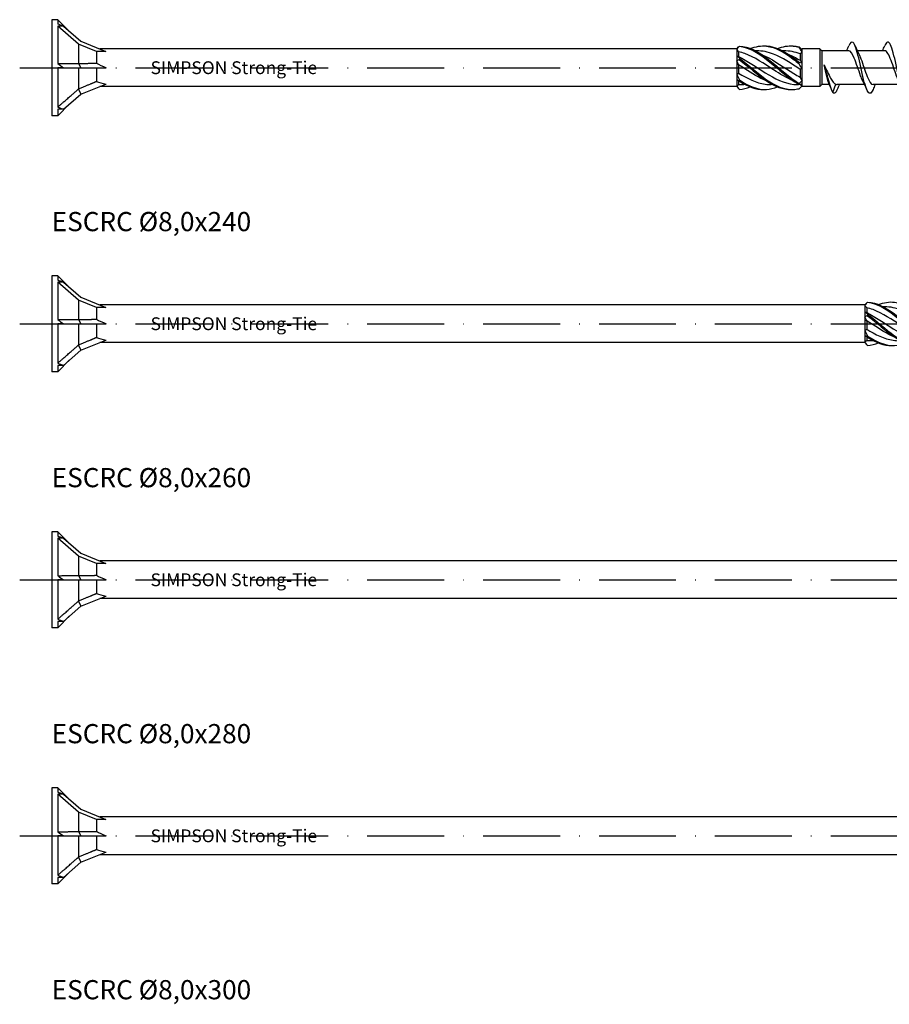
# Model space of a CAD drawing. Units: millimetres. Extents: x 2717 to 5114, y 1611 to 2322.
# Drawn here: x 4054 to 4190, y 1834 to 1988 of the extents above; entities that cross this region are included whole.
import ezdxf

# ---------------------------------------------------------------- set-up
doc = ezdxf.new("R2010")
doc.units = ezdxf.units.MM
doc.linetypes.add('ACAD_ISO10W100', pattern=[18, 12, -3, 0, -3])
doc.layers.add('Axis', color=4, linetype='ACAD_ISO10W100')
doc.layers.add('Part', color=7, linetype='Continuous', lineweight=25)
doc.styles.get("Standard").update_dxf_attribs({"font": 'arial.ttf'})

# ---------------------------------------------------------------- blocks, each defined once
blk = doc.blocks.new('ESCRC 8.0x220')
at = {"layer": 'Axis'}
blk.add_line((-5, 0), (225, 0), dxfattribs=at)
at = {"layer": 'Part'}
for p, q in [((0, 7.5), (0, -7.5)), ((0.96, 7.5), (0, 7.5)), ((0.96, 7.5), (0.96, 6.79)), ((2.74, 5.71), (0.96, 7.5)), ((0.96, 6.5), (0.96, 0.64)), ((1.84, 6.5), (0.96, 6.5)), ((4.2, 3.69), (0.96, 6.5)), ((1.84, 6.5), (4.56, 4.14)), ((4.2, 3.69), (4.2, 0.67)), ((7, 2.55), (4.2, 3.69)), ((4.56, 4.14), (8.48, 2.55)), ((107, 2.95), (107.3, 3.25)), ((7, 2.55), (7, 0.7)), ((8.48, 2.55), (7, 2.55)), ((107, 2.95), (7.5, 2.95)), ((107, 2.95), (107, 2.91)), ((107, 2.91), (107, 1.86)), ((107, 1.86), (107, 1.05)), ((107.3, 2.49), (107.3, 1.76)), ((110.13, 2.65), (109.9, 2.65)), ((114.38, 2.65), (114.15, 2.65)), ((116.9, 2.16), (116.9, 1.16)), ((117.15, 2.9), (117.2, 2.95)), ((120, 2.95), (117.2, 2.95)), ((117.2, 2.85), (117.2, 2.95)), ((117.2, 2.47), (117.2, 2.85)), ((117.2, 0.77), (117.2, 2.47)), ((120, 2.95), (120, -2.95)), ((120.3, 2.65), (120, 2.95)), ((120.3, 2.65), (120.3, -2.65)), ((124.51, 2.65), (120.3, 2.65)), ((130.11, 2.65), (125.82, 2.65)), ((0.96, 0), (0.96, -6.15)), ((1.84, 0), (0.96, 0)), ((1.84, 0), (4.56, 0)), ((4.18, 0.66), (4.56, 0)), ((4.2, 0), (4.2, -3.3)), ((4.56, 0), (8.48, 0)), ((7, 0), (7, -2.13)), ((107, 1.05), (107, -1.05)), ((107.3, 0.46), (107.3, -0.84)), ((117.2, -0.16), (117.2, 0.77)), ((107, -1.05), (107, -1.86)), ((116.9, -0.26), (116.9, -1.48)), ((117.2, -2.08), (117.2, -0.16)), ((4.56, -4.14), (8.48, -2.55)), ((107, -2.95), (7.5, -2.95)), ((107, -1.86), (107, -2.91)), ((107, -2.91), (107, -2.95)), ((107, -2.95), (107.3, -3.25)), ((107.3, -2.03), (107.3, -2.6)), ((108.35, -2.65), (108.12, -2.65)), ((112.6, -2.65), (112.37, -2.65)), ((116.9, -2.65), (116.62, -2.65)), ((116.9, -2.63), (116.9, -2.65)), ((116.9, -2.65), (117.2, -2.95)), ((117.2, -2.63), (117.2, -2.08)), ((117.2, -2.95), (117.2, -2.63)), ((120, -2.95), (117.2, -2.95)), ((120.3, -2.65), (120, -2.95)), ((121.49, -2.65), (120.3, -2.65)), ((122, -3.9), (122.49, -2.58)), ((126.98, -2.65), (122.69, -2.65)), ((132.58, -2.65), (128.29, -2.65)), ((1.84, -6.5), (4.56, -4.14)), ((4.18, -3.33), (4.56, -4.14)), ((2.74, -5.71), (0.96, -7.5)), ((0.96, -7.5), (0, -7.5)), ((0.96, -6.5), (0.96, -7.5)), ((1.84, -6.5), (0.96, -6.5))]:
    blk.add_line(p, q, dxfattribs=at)
for centre, major_axis, ratio, start_param, end_param in [((9.34, 0), (-12.92, 7.1), 0.18756, 5.430527, 5.516583), ((9.34, 0), (12.87, -6.66), 0.267949, 4.148674, 4.234731), ((14.81, 0), (-9.41, 2.28), 0.199103, 0.642503, 0.882687), ((14.81, 0), (9.42, 0.69), 0.304621, 3.713714, 3.953897), ((9.34, 0), (12.98, 1.02), 0.57252, 3.965675, 4.051732)]:
    blk.add_ellipse(centre, major_axis=major_axis, ratio=ratio, start_param=start_param, end_param=end_param, dxfattribs=at)
for points in [[(107.45, 3.37), (107.3, 3.22), (107.15, 3.07), (107, 2.91)], [(107.3, 3.25), (107.35, 3.3), (107.4, 3.35), (107.45, 3.39)], [(116.75, 3.28), (116.9, 3.13), (117.05, 2.99), (117.2, 2.85)], [(117.2, 2.47), (117.05, 2.73), (116.9, 2.98), (116.75, 3.2)], [(124.18, 2.65), (124.29, 2.9), (124.4, 3.16), (124.51, 3.41)], [(125.49, 3.41), (125.7, 2.91), (125.92, 2.42), (126.16, 1.95)], [(129.78, 2.65), (129.89, 2.9), (130, 3.16), (130.11, 3.41)], [(107.3, 2.49), (107.2, 2.64), (107.1, 2.78), (107, 2.91)], [(107, 1.86), (107.15, 1.76), (107.3, 1.63), (107.45, 1.48)], [(107, 1.86), (107.1, 1.81), (107.2, 1.78), (107.3, 1.76)], [(116.9, 2.16), (116.06, 2.47), (115.22, 2.64), (114.38, 2.64)], [(117.2, 2.47), (117.1, 2.37), (117, 2.27), (116.9, 2.16)], [(107.45, 1.25), (107.3, 1.2), (107.15, 1.14), (107, 1.05)], [(107.3, 0.46), (107.2, 0.66), (107.1, 0.85), (107, 1.05)], [(116.75, 0.85), (116.9, 0.8), (117.05, 0.77), (117.2, 0.77)], [(117.2, -0.16), (117.05, 0.08), (116.9, 0.34), (116.75, 0.61)], [(116.9, 1.16), (117, 1.04), (117.1, 0.91), (117.2, 0.77)], [(107, -1.05), (107.1, -0.99), (107.2, -0.92), (107.3, -0.84)], [(107, -1.05), (107.15, -1.34), (107.3, -1.63), (107.45, -1.92)], [(117.2, -0.16), (117.1, -0.18), (117, -0.21), (116.9, -0.26)], [(116.9, -1.48), (117, -1.69), (117.1, -1.89), (117.2, -2.08)], [(107.45, -2.12), (107.3, -2.01), (107.15, -1.93), (107, -1.86)], [(107.3, -2.03), (107.2, -1.99), (107.1, -1.93), (107, -1.86)], [(107, -2.91), (107.1, -2.81), (107.2, -2.7), (107.3, -2.6)], [(107, -2.91), (107.15, -3.1), (107.3, -3.26), (107.45, -3.39)], [(107.35, -2.05), (107.34, -2.05), (107.32, -2.04), (107.3, -2.03)], [(107.3, -2.6), (107.57, -2.63), (107.84, -2.65), (108.12, -2.64)], [(107.45, -2.12), (108.72, -2.95), (109.98, -3.43), (111.25, -3.4)], [(107.45, -3.39), (108.01, -3.36), (108.57, -3.22), (109.12, -3)], [(116.75, -2.43), (116.9, -2.33), (117.05, -2.21), (117.2, -2.08)], [(117.2, -2.63), (117.05, -2.65), (116.9, -2.64), (116.75, -2.6)], [(116.75, -3.28), (116.88, -3.15), (117.02, -3.02), (117.15, -2.9)], [(121.86, -3.58), (121.69, -3.14), (121.51, -2.71), (121.33, -2.28)], [(122.49, -2.58), (122.56, -2.63), (122.62, -2.65), (122.69, -2.65)], [(123.02, -2.65), (122.91, -2.9), (122.8, -3.16), (122.69, -3.41)], [(127.31, -3.41), (127.1, -2.91), (126.88, -2.42), (126.64, -1.95)], [(128.62, -2.65), (128.51, -2.9), (128.4, -3.16), (128.29, -3.41)]]:
    blk.add_open_spline(points, degree=3, dxfattribs=at)
for points, knots in [([(107.45, 3.39), (107.45, 3.39), (107.45, 3.38), (107.45, 3.37), (107.45, 3.37), (107.45, 3.37)], [-0.02500525, -0.02500525, -0.02500525, -0.02500525, -0.01269446, -0.01269446, 0, 0, 0, 0]), ([(107.45, 3.39), (108.85, 3.31), (110.24, 2.57), (111.64, 1.53), (113.03, 0.48), (114.43, -0.84), (115.82, -1.82), (116.13, -2.04), (116.44, -2.25), (116.75, -2.43)], [0.111446, 0.111446, 0.111446, 0.111446, 1.142444, 1.142444, 1.142444, 2.173443, 2.173443, 2.173443, 2.401828, 2.401828, 2.401828, 2.401828]), ([(107.45, 3.37), (108.85, 3.19), (110.24, 2.38), (111.64, 1.3), (113.03, 0.22), (114.43, -1.09), (115.82, -2.03), (116.13, -2.24), (116.44, -2.43), (116.75, -2.6)], [0.111446, 0.111446, 0.111446, 0.111446, 1.142444, 1.142444, 1.142444, 2.173443, 2.173443, 2.173443, 2.401828, 2.401828, 2.401828, 2.401828]), ([(109.12, 3), (109.96, 3.32), (110.8, 3.47), (111.64, 3.37), (113.03, 3.22), (114.43, 2.42), (115.82, 1.35), (116.13, 1.11), (116.44, 0.86), (116.75, 0.61)], [0.523599, 0.523599, 0.523599, 0.523599, 1.142444, 1.142444, 1.142444, 2.173443, 2.173443, 2.173443, 2.401828, 2.401828, 2.401828, 2.401828]), ([(111.25, 3.4), (111.38, 3.4), (111.51, 3.4), (111.64, 3.4), (113.03, 3.33), (114.43, 2.61), (115.82, 1.58), (116.13, 1.35), (116.44, 1.1), (116.75, 0.85)], [1.047198, 1.047198, 1.047198, 1.047198, 1.142444, 1.142444, 1.142444, 2.173443, 2.173443, 2.173443, 2.401828, 2.401828, 2.401828, 2.401828]), ([(113.38, 3), (114.19, 3.32), (115.01, 3.46), (115.82, 3.38), (116.13, 3.35), (116.44, 3.29), (116.75, 3.2)], [1.5707963, 1.5707963, 1.5707963, 1.5707963, 2.1734428, 2.1734428, 2.1734428, 2.4018284, 2.4018284, 2.4018284, 2.4018284]), ([(115.5, 3.4), (115.61, 3.4), (115.71, 3.4), (115.82, 3.4), (116.13, 3.39), (116.44, 3.35), (116.75, 3.28)], [2.0943951, 2.0943951, 2.0943951, 2.0943951, 2.1734428, 2.1734428, 2.1734428, 2.4018284, 2.4018284, 2.4018284, 2.4018284]), ([(116.75, 3.2), (116.75, 3.22), (116.75, 3.23), (116.75, 3.25), (116.75, 3.27), (116.75, 3.28)], [-0.02500525, -0.02500525, -0.02500525, -0.02500525, -0.01269446, -0.01269446, 0, 0, 0, 0]), ([(128.29, -3.4), (128.13, -3.77), (127.97, -3.99), (127.81, -4), (127.52, -4.02), (127.23, -3.34), (126.93, -2.25), (126.64, -1.15), (126.34, 0.32), (126.05, 1.54), (125.75, 2.75), (125.46, 3.69), (125.17, 3.93), (124.95, 4.11), (124.73, 3.91), (124.51, 3.41)], [90.556856, 90.556856, 90.556856, 90.556856, 91.090678, 91.090678, 91.090678, 92.080794, 92.080794, 92.080794, 93.07091, 93.07091, 93.07091, 94.061026, 94.061026, 94.061026, 94.79711, 94.79711, 94.79711, 94.79711]), ([(133.89, -3.41), (133.63, -4.01), (133.37, -4.16), (133.11, -3.79), (132.81, -3.36), (132.52, -2.28), (132.23, -1), (131.93, 0.27), (131.64, 1.71), (131.34, 2.69), (131.05, 3.66), (130.76, 4.16), (130.46, 3.95), (130.34, 3.87), (130.23, 3.68), (130.11, 3.4)], [84.273671, 84.273671, 84.273671, 84.273671, 85.149981, 85.149981, 85.149981, 86.140098, 86.140098, 86.140098, 87.130214, 87.130214, 87.130214, 88.12033, 88.12033, 88.12033, 88.513925, 88.513925, 88.513925, 88.513925]), ([(115.85, -2.05), (114.82, -1.62), (113.78, -0.99), (112.75, -0.32), (111.26, 0.64), (109.78, 1.65), (108.29, 2.2), (107.96, 2.32), (107.63, 2.42), (107.3, 2.49)], [-2.181662, -2.181662, -2.181662, -2.181662, -1.415812, -1.415812, -1.415812, -0.318349, -0.318349, -0.318349, -0.07392, -0.07392, -0.07392, -0.07392]), ([(107.3, 1.76), (108.68, 1.08), (110.07, 0.08), (111.45, -0.78), (112.94, -1.71), (114.42, -2.44), (115.91, -2.61), (116.14, -2.64), (116.38, -2.65), (116.62, -2.65)], [0.07392, 0.07392, 0.07392, 0.07392, 1.097462, 1.097462, 1.097462, 2.194925, 2.194925, 2.194925, 2.369531, 2.369531, 2.369531, 2.369531]), ([(116.9, -0.26), (115.52, 0.64), (114.13, 1.58), (112.75, 2.12), (111.88, 2.46), (111, 2.64), (110.13, 2.64)], [-2.439354, -2.439354, -2.439354, -2.439354, -1.415812, -1.415812, -1.415812, -0.772062, -0.772062, -0.772062, -0.772062]), ([(110.9, 2.05), (111.08, 1.97), (111.27, 1.89), (111.45, 1.8), (112.94, 1.09), (114.42, 0), (115.91, -0.91), (116.24, -1.11), (116.57, -1.3), (116.9, -1.48)], [0.959931, 0.959931, 0.959931, 0.959931, 1.097462, 1.097462, 1.097462, 2.194925, 2.194925, 2.194925, 2.439354, 2.439354, 2.439354, 2.439354]), ([(115.15, 2.05), (115.4, 1.95), (115.65, 1.83), (115.91, 1.7), (116.24, 1.54), (116.57, 1.36), (116.9, 1.16)], [2.0071286, 2.0071286, 2.0071286, 2.0071286, 2.1949247, 2.1949247, 2.1949247, 2.4393543, 2.4393543, 2.4393543, 2.4393543]), ([(126.64, -1.94), (126.54, -1.74), (126.44, -1.51), (126.35, -1.25), (126.02, -0.39), (125.69, 0.72), (125.37, 1.51), (125.08, 2.21), (124.79, 2.64), (124.51, 2.65)], [91.852133, 91.852133, 91.852133, 91.852133, 92.186839, 92.186839, 92.186839, 93.284301, 93.284301, 93.284301, 94.24778, 94.24778, 94.24778, 94.24778]), ([(126.16, 1.94), (126.24, 1.78), (126.32, 1.59), (126.4, 1.38), (126.73, 0.55), (127.06, -0.56), (127.38, -1.39), (127.69, -2.15), (127.99, -2.64), (128.29, -2.65)], [-93.501834, -93.501834, -93.501834, -93.501834, -93.223922, -93.223922, -93.223922, -92.12646, -92.12646, -92.12646, -91.106187, -91.106187, -91.106187, -91.106187]), ([(132.24, -1.95), (132.23, -1.93), (132.22, -1.91), (132.21, -1.89), (131.89, -1.2), (131.56, -0.13), (131.24, 0.8), (130.91, 1.72), (130.58, 2.45), (130.26, 2.61), (130.21, 2.64), (130.16, 2.65), (130.11, 2.65)], [85.568947, 85.568947, 85.568947, 85.568947, 85.602064, 85.602064, 85.602064, 86.699527, 86.699527, 86.699527, 87.796989, 87.796989, 87.796989, 87.964594, 87.964594, 87.964594, 87.964594]), ([(111.6, -2.05), (110.5, -1.59), (109.4, -0.9), (108.29, -0.19), (107.96, 0.03), (107.63, 0.25), (107.3, 0.46)], [-1.134464, -1.134464, -1.134464, -1.134464, -0.318349, -0.318349, -0.318349, -0.07392, -0.07392, -0.07392, -0.07392]), ([(107.45, 1.48), (107.45, 1.44), (107.45, 1.4), (107.45, 1.32), (107.45, 1.29), (107.45, 1.25)], [-0.02500525, -0.02500525, -0.02500525, -0.02500525, -0.01269446, -0.01269446, 0, 0, 0, 0]), ([(107.45, 1.48), (108.85, 0.42), (110.24, -0.89), (111.64, -1.87), (113.03, -2.85), (114.43, -3.45), (115.82, -3.4), (116.13, -3.39), (116.44, -3.35), (116.75, -3.28)], [0.111446, 0.111446, 0.111446, 0.111446, 1.142444, 1.142444, 1.142444, 2.173443, 2.173443, 2.173443, 2.401828, 2.401828, 2.401828, 2.401828]), ([(107.45, 1.25), (108.85, 0.16), (110.24, -1.15), (111.64, -2.07), (112.92, -2.93), (114.21, -3.43), (115.5, -3.4)], [0.111446, 0.111446, 0.111446, 0.111446, 1.142444, 1.142444, 1.142444, 2.094395, 2.094395, 2.094395, 2.094395]), ([(116.75, 0.61), (116.75, 0.65), (116.75, 0.69), (116.75, 0.77), (116.75, 0.81), (116.75, 0.85)], [-0.02500525, -0.02500525, -0.02500525, -0.02500525, -0.01269446, -0.01269446, 0, 0, 0, 0]), ([(121.33, -2.28), (121.32, -2.24), (121.3, -2.2), (121.21, -1.95), (121.13, -1.69), (120.99, -1.11), (120.92, -0.81), (120.79, -0.19), (120.72, 0.13), (120.65, 0.44)], [0.0834884, 0.0834884, 0.0834884, 0.0834884, 0.1082733, 0.1082733, 0.2165466, 0.2165466, 0.3141271, 0.3141271, 0.4117076, 0.4117076, 0.4117076, 0.4117076]), ([(120.65, 0.44), (120.82, 0.08), (120.99, -0.3), (121.33, -1.02), (121.5, -1.35), (121.8, -1.88), (121.94, -2.08), (122.22, -2.4), (122.35, -2.52), (122.49, -2.58)], [0, 0, 0, 0, 0.1224363, 0.1224363, 0.2448725, 0.2448725, 0.3439228, 0.3439228, 0.442973, 0.442973, 0.442973, 0.442973]), ([(122, -3.9), (121.72, -3.36), (121.45, -2.3), (121.17, -1.29), (121, -0.65), (120.82, -0.04), (120.65, 0.44)], [0, 0, 0, 0, 0.928696, 0.928696, 0.928696, 1.514696, 1.514696, 1.514696, 1.514696]), ([(107.3, -0.84), (108.68, -1.69), (110.07, -2.38), (111.45, -2.58), (111.76, -2.63), (112.06, -2.65), (112.37, -2.65)], [0.07392, 0.07392, 0.07392, 0.07392, 1.097462, 1.097462, 1.097462, 1.322333, 1.322333, 1.322333, 1.322333]), ([(107.45, -1.92), (107.45, -1.95), (107.45, -1.98), (107.45, -2.05), (107.45, -2.08), (107.45, -2.12)], [-0.02500525, -0.02500525, -0.02500525, -0.02500525, -0.01269446, -0.01269446, 0, 0, 0, 0]), ([(107.45, -1.92), (108.85, -2.88), (110.24, -3.46), (111.64, -3.4), (112.22, -3.37), (112.8, -3.23), (113.38, -3)], [0.111446, 0.111446, 0.111446, 0.111446, 1.142444, 1.142444, 1.142444, 1.570796, 1.570796, 1.570796, 1.570796]), ([(116.75, -2.6), (116.75, -2.57), (116.75, -2.54), (116.75, -2.48), (116.75, -2.46), (116.75, -2.43)], [-0.02500525, -0.02500525, -0.02500525, -0.02500525, -0.01269446, -0.01269446, 0, 0, 0, 0]), ([(122.69, -3.41), (122.63, -3.54), (122.58, -3.66), (122.52, -3.75), (122.35, -4.02), (122.17, -4.07), (122, -3.9)], [96.8400417, 96.8400417, 96.8400417, 96.8400417, 97.0313742, 97.0313742, 97.0313742, 97.6137717, 97.6137717, 97.6137717, 97.6137717])]:
    blk.add_open_spline(points, degree=3, knots=knots, dxfattribs=at)
for points, weights in [([(0.96, 0.64), (3.05, 0.65), (4.18, 0.66)], [1, 1.04844722805, 1.00086603008]), ([(4.18, 0.66), (4.19, 0.67), (4.2, 0.67)], [1.00022928881, 1.00012171758, 1]), ([(4.2, 0.67), (5.93, 0.68), (7, 0.7)], [1, 1.02614822665, 1]), ([(4.2, -3.3), (5.93, -2.59), (7, -2.13)], [1, 1.02614822664, 1]), ([(0.96, -6.15), (3.05, -4.32), (4.18, -3.33)], [1, 1.04844722804, 1.00086603008]), ([(4.18, -3.33), (4.19, -3.32), (4.2, -3.3)], [1.00022928881, 1.00012171758, 1])]:
    blk.add_rational_spline(points, weights, degree=2, dxfattribs=at)
at = {"insert": (15.44, 0), "char_height": 6, "width": 27.7061, "attachment_point": 4}
blk.add_mtext('{\\H0.33333x;SIMPSON Strong-Tie}', dxfattribs=at)
blk = doc.blocks.new('ESCRC 8.0x240')
at = {"layer": 'Axis'}
blk.add_line((-5, 0), (245, 0), dxfattribs=at)
at = {"layer": 'Part'}
for p, q in [((0, 7.5), (0, -7.5)), ((0.96, 7.5), (0, 7.5)), ((0.96, 7.5), (0.96, 6.79)), ((2.74, 5.71), (0.96, 7.5)), ((0.96, 6.5), (0.96, 0.64)), ((1.84, 6.5), (0.96, 6.5)), ((4.2, 3.69), (0.96, 6.5)), ((1.84, 6.5), (4.56, 4.14)), ((4.2, 3.69), (4.2, 0.67)), ((7, 2.55), (4.2, 3.69)), ((4.56, 4.14), (8.48, 2.55)), ((127, 2.95), (127.3, 3.25)), ((7, 2.55), (7, 0.7)), ((8.48, 2.55), (7, 2.55)), ((127, 2.95), (7.5, 2.95)), ((127, 2.95), (127, 2.91)), ((127, 2.91), (127, 1.86)), ((127, 1.86), (127, 1.05)), ((127.3, 2.49), (127.3, 1.76)), ((130.13, 2.65), (129.9, 2.65)), ((0.96, 0), (0.96, -6.15)), ((1.84, 0), (0.96, 0)), ((1.84, 0), (4.56, 0)), ((4.18, 0.66), (4.56, 0)), ((4.2, 0), (4.2, -3.3)), ((4.56, 0), (8.48, 0)), ((7, 0), (7, -2.13)), ((127, 1.05), (127, -1.05)), ((127.3, 0.46), (127.3, -0.84)), ((127, -1.05), (127, -1.86)), ((4.56, -4.14), (8.48, -2.55)), ((127, -2.95), (7.5, -2.95)), ((127, -1.86), (127, -2.91)), ((127, -2.91), (127, -2.95)), ((127, -2.95), (127.3, -3.25)), ((127.3, -2.03), (127.3, -2.6)), ((128.35, -2.65), (128.12, -2.65)), ((1.84, -6.5), (4.56, -4.14)), ((4.18, -3.33), (4.56, -4.14)), ((2.74, -5.71), (0.96, -7.5)), ((0.96, -7.5), (0, -7.5)), ((0.96, -6.5), (0.96, -7.5)), ((1.84, -6.5), (0.96, -6.5))]:
    blk.add_line(p, q, dxfattribs=at)
for centre, major_axis, ratio, start_param, end_param in [((9.34, 0), (-12.92, 7.1), 0.18756, 5.430527, 5.516583), ((9.34, 0), (12.87, -6.66), 0.267949, 4.148674, 4.234731), ((14.81, 0), (-9.41, 2.28), 0.199103, 0.642503, 0.882687), ((14.81, 0), (9.42, 0.69), 0.304621, 3.713714, 3.953897), ((9.34, 0), (12.98, 1.02), 0.57252, 3.965675, 4.051732)]:
    blk.add_ellipse(centre, major_axis=major_axis, ratio=ratio, start_param=start_param, end_param=end_param, dxfattribs=at)
for points in [[(127.45, 3.37), (127.3, 3.22), (127.15, 3.07), (127, 2.91)], [(127.3, 3.25), (127.35, 3.3), (127.4, 3.35), (127.45, 3.39)], [(127.3, 2.49), (127.2, 2.64), (127.1, 2.78), (127, 2.91)], [(127, 1.86), (127.15, 1.76), (127.3, 1.63), (127.45, 1.48)], [(127, 1.86), (127.1, 1.81), (127.2, 1.78), (127.3, 1.76)], [(127.45, 1.25), (127.3, 1.2), (127.15, 1.14), (127, 1.05)], [(127.3, 0.46), (127.2, 0.66), (127.1, 0.85), (127, 1.05)], [(127, -1.05), (127.1, -0.99), (127.2, -0.92), (127.3, -0.84)], [(127, -1.05), (127.15, -1.34), (127.3, -1.63), (127.45, -1.92)], [(127.45, -2.12), (127.3, -2.01), (127.15, -1.93), (127, -1.86)], [(127.3, -2.03), (127.2, -1.99), (127.1, -1.93), (127, -1.86)], [(127, -2.91), (127.1, -2.81), (127.2, -2.7), (127.3, -2.6)], [(127, -2.91), (127.15, -3.1), (127.3, -3.26), (127.45, -3.39)], [(127.35, -2.05), (127.34, -2.05), (127.32, -2.04), (127.3, -2.03)], [(127.3, -2.6), (127.57, -2.63), (127.84, -2.65), (128.12, -2.64)], [(127.45, -2.12), (128.72, -2.95), (129.98, -3.43), (131.25, -3.4)], [(127.45, -3.39), (128.01, -3.36), (128.57, -3.22), (129.12, -3)]]:
    blk.add_open_spline(points, degree=3, dxfattribs=at)
for points, knots in [([(127.45, 3.39), (127.45, 3.39), (127.45, 3.38), (127.45, 3.37), (127.45, 3.37), (127.45, 3.37)], [-0.02500525, -0.02500525, -0.02500525, -0.02500525, -0.01269446, -0.01269446, 0, 0, 0, 0]), ([(127.45, 3.39), (128.85, 3.31), (130.24, 2.57), (131.64, 1.53), (133.03, 0.48), (134.43, -0.84), (135.82, -1.82), (136.13, -2.04), (136.44, -2.25), (136.75, -2.43)], [0.111446, 0.111446, 0.111446, 0.111446, 1.142444, 1.142444, 1.142444, 2.173443, 2.173443, 2.173443, 2.401828, 2.401828, 2.401828, 2.401828]), ([(127.45, 3.37), (128.85, 3.19), (130.24, 2.38), (131.64, 1.3), (133.03, 0.22), (134.43, -1.09), (135.82, -2.03), (136.13, -2.24), (136.44, -2.43), (136.75, -2.6)], [0.111446, 0.111446, 0.111446, 0.111446, 1.142444, 1.142444, 1.142444, 2.173443, 2.173443, 2.173443, 2.401828, 2.401828, 2.401828, 2.401828]), ([(129.12, 3), (129.96, 3.32), (130.8, 3.47), (131.64, 3.37), (133.03, 3.22), (134.43, 2.42), (135.82, 1.35), (136.13, 1.11), (136.44, 0.86), (136.75, 0.61)], [0.523599, 0.523599, 0.523599, 0.523599, 1.142444, 1.142444, 1.142444, 2.173443, 2.173443, 2.173443, 2.401828, 2.401828, 2.401828, 2.401828]), ([(135.85, -2.05), (134.82, -1.62), (133.78, -0.99), (132.75, -0.32), (131.26, 0.64), (129.78, 1.65), (128.29, 2.2), (127.96, 2.32), (127.63, 2.42), (127.3, 2.49)], [-2.181662, -2.181662, -2.181662, -2.181662, -1.415812, -1.415812, -1.415812, -0.318349, -0.318349, -0.318349, -0.07392, -0.07392, -0.07392, -0.07392]), ([(127.3, 1.76), (128.68, 1.08), (130.07, 0.08), (131.45, -0.78), (132.94, -1.71), (134.42, -2.44), (135.91, -2.61), (136.14, -2.64), (136.38, -2.65), (136.62, -2.65)], [0.07392, 0.07392, 0.07392, 0.07392, 1.097462, 1.097462, 1.097462, 2.194925, 2.194925, 2.194925, 2.369531, 2.369531, 2.369531, 2.369531]), ([(136.9, -0.26), (135.52, 0.64), (134.13, 1.58), (132.75, 2.12), (131.88, 2.46), (131, 2.64), (130.13, 2.64)], [-2.439354, -2.439354, -2.439354, -2.439354, -1.415812, -1.415812, -1.415812, -0.772062, -0.772062, -0.772062, -0.772062]), ([(131.6, -2.05), (130.5, -1.59), (129.4, -0.9), (128.29, -0.19), (127.96, 0.03), (127.63, 0.25), (127.3, 0.46)], [-1.134464, -1.134464, -1.134464, -1.134464, -0.318349, -0.318349, -0.318349, -0.07392, -0.07392, -0.07392, -0.07392]), ([(127.45, 1.48), (127.45, 1.44), (127.45, 1.4), (127.45, 1.32), (127.45, 1.29), (127.45, 1.25)], [-0.02500525, -0.02500525, -0.02500525, -0.02500525, -0.01269446, -0.01269446, 0, 0, 0, 0]), ([(127.45, 1.48), (128.85, 0.42), (130.24, -0.89), (131.64, -1.87), (133.03, -2.85), (134.43, -3.45), (135.82, -3.4), (136.13, -3.39), (136.44, -3.35), (136.75, -3.28)], [0.111446, 0.111446, 0.111446, 0.111446, 1.142444, 1.142444, 1.142444, 2.173443, 2.173443, 2.173443, 2.401828, 2.401828, 2.401828, 2.401828]), ([(127.45, 1.25), (128.85, 0.16), (130.24, -1.15), (131.64, -2.07), (132.92, -2.93), (134.21, -3.43), (135.5, -3.4)], [0.111446, 0.111446, 0.111446, 0.111446, 1.142444, 1.142444, 1.142444, 2.094395, 2.094395, 2.094395, 2.094395]), ([(127.3, -0.84), (128.68, -1.69), (130.07, -2.38), (131.45, -2.58), (131.76, -2.63), (132.06, -2.65), (132.37, -2.65)], [0.07392, 0.07392, 0.07392, 0.07392, 1.097462, 1.097462, 1.097462, 1.322333, 1.322333, 1.322333, 1.322333]), ([(127.45, -1.92), (127.45, -1.95), (127.45, -1.98), (127.45, -2.05), (127.45, -2.08), (127.45, -2.12)], [-0.02500525, -0.02500525, -0.02500525, -0.02500525, -0.01269446, -0.01269446, 0, 0, 0, 0]), ([(127.45, -1.92), (128.85, -2.88), (130.24, -3.46), (131.64, -3.4), (132.22, -3.37), (132.8, -3.23), (133.38, -3)], [0.111446, 0.111446, 0.111446, 0.111446, 1.142444, 1.142444, 1.142444, 1.570796, 1.570796, 1.570796, 1.570796])]:
    blk.add_open_spline(points, degree=3, knots=knots, dxfattribs=at)
for points, weights in [([(0.96, 0.64), (3.05, 0.65), (4.18, 0.66)], [1, 1.04844722805, 1.00086603008]), ([(4.18, 0.66), (4.19, 0.67), (4.2, 0.67)], [1.00022928881, 1.00012171758, 1]), ([(4.2, 0.67), (5.93, 0.68), (7, 0.7)], [1, 1.02614822665, 1]), ([(4.2, -3.3), (5.93, -2.59), (7, -2.13)], [1, 1.02614822664, 1]), ([(0.96, -6.15), (3.05, -4.32), (4.18, -3.33)], [1, 1.04844722804, 1.00086603008]), ([(4.18, -3.33), (4.19, -3.32), (4.2, -3.3)], [1.00022928881, 1.00012171758, 1])]:
    blk.add_rational_spline(points, weights, degree=2, dxfattribs=at)
at = {"insert": (15.44, 0), "char_height": 6, "width": 27.7061, "attachment_point": 4}
blk.add_mtext('{\\H0.33333x;SIMPSON Strong-Tie}', dxfattribs=at)
blk = doc.blocks.new('ESCRC 8.0x260')
at = {"layer": 'Axis'}
blk.add_line((-5, 0), (265, 0), dxfattribs=at)
at = {"layer": 'Part'}
for p, q in [((0, 7.5), (0, -7.5)), ((0.96, 7.5), (0, 7.5)), ((0.96, 7.5), (0.96, 6.79)), ((2.74, 5.71), (0.96, 7.5)), ((0.96, 6.5), (0.96, 0.64)), ((1.84, 6.5), (0.96, 6.5)), ((4.2, 3.69), (0.96, 6.5)), ((1.84, 6.5), (4.56, 4.14)), ((4.2, 3.69), (4.2, 0.67)), ((7, 2.55), (4.2, 3.69)), ((4.56, 4.14), (8.48, 2.55)), ((7, 2.55), (7, 0.7)), ((8.48, 2.55), (7, 2.55)), ((147, 2.95), (7.5, 2.95)), ((0.96, 0), (0.96, -6.15)), ((1.84, 0), (0.96, 0)), ((1.84, 0), (4.56, 0)), ((4.18, 0.66), (4.56, 0)), ((4.2, 0), (4.2, -3.3)), ((4.56, 0), (8.48, 0)), ((7, 0), (7, -2.13)), ((4.56, -4.14), (8.48, -2.55)), ((147, -2.95), (7.5, -2.95)), ((1.84, -6.5), (4.56, -4.14)), ((4.18, -3.33), (4.56, -4.14)), ((2.74, -5.71), (0.96, -7.5)), ((0.96, -7.5), (0, -7.5)), ((0.96, -6.5), (0.96, -7.5)), ((1.84, -6.5), (0.96, -6.5))]:
    blk.add_line(p, q, dxfattribs=at)
for centre, major_axis, ratio, start_param, end_param in [((9.34, 0), (-12.92, 7.1), 0.18756, 5.430527, 5.516583), ((9.34, 0), (12.87, -6.66), 0.267949, 4.148674, 4.234731), ((14.81, 0), (-9.41, 2.28), 0.199103, 0.642503, 0.882687), ((14.81, 0), (9.42, 0.69), 0.304621, 3.713714, 3.953897), ((9.34, 0), (12.98, 1.02), 0.57252, 3.965675, 4.051732)]:
    blk.add_ellipse(centre, major_axis=major_axis, ratio=ratio, start_param=start_param, end_param=end_param, dxfattribs=at)
for points, weights in [([(0.96, 0.64), (3.05, 0.65), (4.18, 0.66)], [1, 1.04844722805, 1.00086603008]), ([(4.18, 0.66), (4.19, 0.67), (4.2, 0.67)], [1.00022928881, 1.00012171758, 1]), ([(4.2, 0.67), (5.93, 0.68), (7, 0.7)], [1, 1.02614822665, 1]), ([(4.2, -3.3), (5.93, -2.59), (7, -2.13)], [1, 1.02614822664, 1]), ([(0.96, -6.15), (3.05, -4.32), (4.18, -3.33)], [1, 1.04844722804, 1.00086603008]), ([(4.18, -3.33), (4.19, -3.32), (4.2, -3.3)], [1.00022928881, 1.00012171758, 1])]:
    blk.add_rational_spline(points, weights, degree=2, dxfattribs=at)
at = {"insert": (15.44, 0), "char_height": 6, "width": 27.7061, "attachment_point": 4}
blk.add_mtext('{\\H0.33333x;SIMPSON Strong-Tie}', dxfattribs=at)
blk = doc.blocks.new('ESCRC 8.0x280')
at = {"layer": 'Axis'}
blk.add_line((-5, 0), (285, 0), dxfattribs=at)
at = {"layer": 'Part'}
for p, q in [((0, 7.5), (0, -7.5)), ((0.96, 7.5), (0, 7.5)), ((0.96, 7.5), (0.96, 6.79)), ((2.74, 5.71), (0.96, 7.5)), ((0.96, 6.5), (0.96, 0.64)), ((1.84, 6.5), (0.96, 6.5)), ((4.2, 3.69), (0.96, 6.5)), ((1.84, 6.5), (4.56, 4.14)), ((4.2, 3.69), (4.2, 0.67)), ((7, 2.55), (4.2, 3.69)), ((4.56, 4.14), (8.48, 2.55)), ((7, 2.55), (7, 0.7)), ((8.48, 2.55), (7, 2.55)), ((167, 2.95), (7.5, 2.95)), ((0.96, 0), (0.96, -6.15)), ((1.84, 0), (0.96, 0)), ((1.84, 0), (4.56, 0)), ((4.18, 0.66), (4.56, 0)), ((4.2, 0), (4.2, -3.3)), ((4.56, 0), (8.48, 0)), ((7, 0), (7, -2.13)), ((4.56, -4.14), (8.48, -2.55)), ((167, -2.95), (7.5, -2.95)), ((1.84, -6.5), (4.56, -4.14)), ((4.18, -3.33), (4.56, -4.14)), ((2.74, -5.71), (0.96, -7.5)), ((0.96, -7.5), (0, -7.5)), ((0.96, -6.5), (0.96, -7.5)), ((1.84, -6.5), (0.96, -6.5))]:
    blk.add_line(p, q, dxfattribs=at)
for centre, major_axis, ratio, start_param, end_param in [((9.34, 0), (-12.92, 7.1), 0.18756, 5.430527, 5.516583), ((9.34, 0), (12.87, -6.66), 0.267949, 4.148674, 4.234731), ((14.81, 0), (-9.41, 2.28), 0.199103, 0.642503, 0.882687), ((14.81, 0), (9.42, 0.69), 0.304621, 3.713714, 3.953897), ((9.34, 0), (12.98, 1.02), 0.57252, 3.965675, 4.051732)]:
    blk.add_ellipse(centre, major_axis=major_axis, ratio=ratio, start_param=start_param, end_param=end_param, dxfattribs=at)
for points, weights in [([(0.96, 0.64), (3.05, 0.65), (4.18, 0.66)], [1, 1.04844722805, 1.00086603008]), ([(4.18, 0.66), (4.19, 0.67), (4.2, 0.67)], [1.00022928881, 1.00012171758, 1]), ([(4.2, 0.67), (5.93, 0.68), (7, 0.7)], [1, 1.02614822665, 1]), ([(4.2, -3.3), (5.93, -2.59), (7, -2.13)], [1, 1.02614822664, 1]), ([(0.96, -6.15), (3.05, -4.32), (4.18, -3.33)], [1, 1.04844722804, 1.00086603008]), ([(4.18, -3.33), (4.19, -3.32), (4.2, -3.3)], [1.00022928881, 1.00012171758, 1])]:
    blk.add_rational_spline(points, weights, degree=2, dxfattribs=at)
at = {"insert": (15.44, 0), "char_height": 6, "width": 27.7061, "attachment_point": 4}
blk.add_mtext('{\\H0.33333x;SIMPSON Strong-Tie}', dxfattribs=at)

msp = doc.modelspace()

# ---------------------------------------------------------------- block references
for name, p in [('ESCRC 8.0x220', (4059, 1980)), ('ESCRC 8.0x240', (4059, 1940)), ('ESCRC 8.0x260', (4059, 1900)), ('ESCRC 8.0x280', (4059, 1860))]:
    msp.add_blockref(name, p)

# ---------------------------------------------------------------- texts
at = {"char_height": 3, "attachment_point": 1}
for s, insert in [('ESCRC Ø8,0x240', (4059, 1957.46)), ('ESCRC Ø8,0x260', (4059, 1917.46)), ('ESCRC Ø8,0x280', (4059, 1877.46)), ('ESCRC Ø8,0x300', (4059, 1837.46))]:
    msp.add_mtext_dynamic_manual_height_columns(s, width=40.0076, gutter_width=1, heights=[0], dxfattribs=dict(at, insert=insert))

doc.saveas('drawing.dxf')
